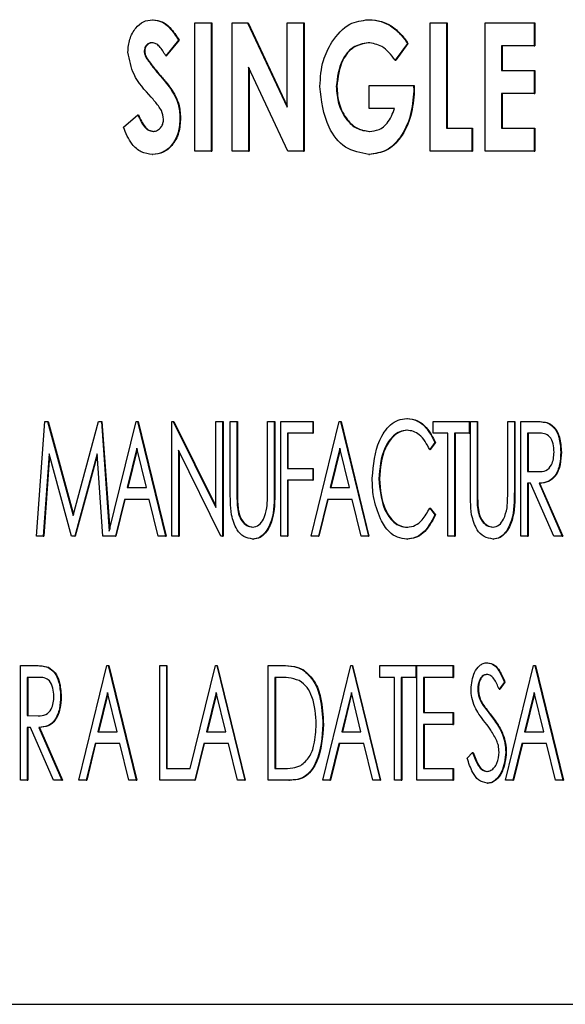
# Model space of a CAD drawing. Units: inches. Extents: x 0.3 to 17.1, y 0.3 to 10.7.
# Drawn here: x 5.9 to 5.9, y 4.6 to 4.6 of the extents above; entities that cross this region are included whole.
import ezdxf

# ---------------------------------------------------------------- set-up
doc = ezdxf.new("R2010")
doc.units = ezdxf.units.IN
doc.header["$MEASUREMENT"] = 0

msp = doc.modelspace()

# ---------------------------------------------------------------- linework, layer by layer
at = {"color": 7, "linetype": 'Continuous', "lineweight": 25}
for p, q in [((5.875255, 4.609689), (5.87527, 4.609689)), ((5.876376, 4.606209), (5.876376, 4.609602)), ((5.876376, 4.609602), (5.87681, 4.609602)), ((5.87681, 4.609602), (5.87681, 4.606209)), ((5.87681, 4.609602), (5.876825, 4.609602)), ((5.876825, 4.609602), (5.876825, 4.606209)), ((5.877362, 4.609602), (5.877771, 4.609602)), ((5.877362, 4.606209), (5.877362, 4.609602)), ((5.877771, 4.609602), (5.87882, 4.607369)), ((5.877771, 4.609602), (5.877786, 4.609602)), ((5.877786, 4.609602), (5.87882, 4.607401)), ((5.87882, 4.607369), (5.87882, 4.609602)), ((5.87882, 4.609602), (5.879254, 4.609602)), ((5.879254, 4.609602), (5.879254, 4.606209)), ((5.879254, 4.609602), (5.879269, 4.609602)), ((5.879269, 4.609602), (5.879269, 4.606209)), ((5.880971, 4.609689), (5.880986, 4.609689)), ((5.881555, 4.609528), (5.88157, 4.609528)), ((5.882605, 4.609602), (5.883039, 4.609602)), ((5.882605, 4.606209), (5.882605, 4.609602)), ((5.883039, 4.609602), (5.883039, 4.606818)), ((5.883039, 4.609602), (5.883054, 4.609602)), ((5.883054, 4.609602), (5.883054, 4.606818)), ((5.884064, 4.606209), (5.884064, 4.609602)), ((5.884064, 4.609602), (5.885364, 4.609602)), ((5.885364, 4.609602), (5.885364, 4.608993)), ((5.885364, 4.609602), (5.88538, 4.609602)), ((5.88538, 4.609602), (5.88538, 4.608993)), ((5.875942, 4.609148), (5.875604, 4.608732)), ((5.875958, 4.609148), (5.875619, 4.608732)), ((5.875942, 4.609148), (5.875958, 4.609148)), ((5.882004, 4.609062), (5.881679, 4.608621)), ((5.882019, 4.609062), (5.881694, 4.608621)), ((5.882004, 4.609062), (5.882019, 4.609062)), ((5.885364, 4.608993), (5.884497, 4.608993)), ((5.884497, 4.608993), (5.884497, 4.60834)), ((5.884512, 4.608993), (5.884512, 4.60834)), ((5.885364, 4.608993), (5.88538, 4.608993)), ((5.875036, 4.608858), (5.875051, 4.608858)), ((5.875604, 4.608732), (5.875619, 4.608732)), ((5.875076, 4.608695), (5.875091, 4.608695)), ((5.881679, 4.608621), (5.881694, 4.608621)), ((5.878842, 4.606209), (5.877795, 4.608435)), ((5.877795, 4.608435), (5.877795, 4.606209)), ((5.87781, 4.608403), (5.87781, 4.606209)), ((5.884497, 4.60834), (5.885364, 4.60834)), ((5.885364, 4.60834), (5.885364, 4.607731)), ((5.885364, 4.60834), (5.88538, 4.60834)), ((5.88538, 4.60834), (5.88538, 4.607731)), ((5.880989, 4.60734), (5.880989, 4.607949)), ((5.880989, 4.607949), (5.882168, 4.607949)), ((5.882168, 4.607949), (5.882171, 4.607804)), ((5.882168, 4.607949), (5.882183, 4.607949)), ((5.882183, 4.607949), (5.882186, 4.607804)), ((5.875727, 4.607866), (5.875743, 4.607866)), ((5.880121, 4.607923), (5.880136, 4.607923)), ((5.882171, 4.607804), (5.882186, 4.607804)), ((5.885364, 4.607731), (5.884497, 4.607731)), ((5.884497, 4.607731), (5.884497, 4.606818)), ((5.884512, 4.607731), (5.884512, 4.606818)), ((5.885364, 4.607731), (5.88538, 4.607731)), ((5.874484, 4.606844), (5.874869, 4.607166)), ((5.874869, 4.607166), (5.874885, 4.607166)), ((5.881667, 4.60734), (5.880989, 4.60734)), ((5.875982, 4.607088), (5.875997, 4.607088)), ((5.883039, 4.606818), (5.883709, 4.606818)), ((5.883709, 4.606818), (5.883709, 4.606209)), ((5.883709, 4.606818), (5.883724, 4.606818)), ((5.883724, 4.606818), (5.883724, 4.606209)), ((5.884497, 4.606818), (5.885364, 4.606818)), ((5.885364, 4.606818), (5.885364, 4.606209)), ((5.885364, 4.606818), (5.88538, 4.606818)), ((5.88538, 4.606818), (5.88538, 4.606209)), ((5.875251, 4.606122), (5.875266, 4.606122)), ((5.87681, 4.606209), (5.876376, 4.606209)), ((5.87681, 4.606209), (5.876825, 4.606209)), ((5.877795, 4.606209), (5.877362, 4.606209)), ((5.877795, 4.606209), (5.87781, 4.606209)), ((5.879254, 4.606209), (5.878842, 4.606209)), ((5.879254, 4.606209), (5.879269, 4.606209)), ((5.880982, 4.606122), (5.880997, 4.606122)), ((5.883709, 4.606209), (5.882605, 4.606209)), ((5.883709, 4.606209), (5.883724, 4.606209)), ((5.885364, 4.606209), (5.884064, 4.606209)), ((5.885364, 4.606209), (5.88538, 4.606209)), ((5.881988, 4.599129), (5.882003, 4.599129)), ((5.87218, 4.596015), (5.872399, 4.599051)), ((5.872399, 4.599051), (5.872472, 4.599051)), ((5.872472, 4.599051), (5.87315, 4.59656)), ((5.872472, 4.599051), (5.872487, 4.599051)), ((5.872487, 4.599051), (5.873158, 4.596588)), ((5.87315, 4.59656), (5.873826, 4.599051)), ((5.873826, 4.599051), (5.8739, 4.599051)), ((5.8739, 4.599051), (5.874111, 4.596143)), ((5.8739, 4.599051), (5.873915, 4.599051)), ((5.873915, 4.599051), (5.874123, 4.596191)), ((5.874111, 4.596143), (5.87482, 4.599051)), ((5.87482, 4.599051), (5.874856, 4.599051)), ((5.874856, 4.599051), (5.875596, 4.596015)), ((5.874856, 4.599051), (5.874871, 4.599051)), ((5.874871, 4.599051), (5.875612, 4.596015)), ((5.875767, 4.596015), (5.875767, 4.599051)), ((5.875767, 4.599051), (5.875804, 4.599051)), ((5.875804, 4.599051), (5.876932, 4.596773)), ((5.875804, 4.599051), (5.87582, 4.599051)), ((5.87582, 4.599051), (5.876932, 4.596804)), ((5.876932, 4.596773), (5.876932, 4.599051)), ((5.876932, 4.599051), (5.877108, 4.599051)), ((5.877108, 4.599051), (5.877108, 4.596015)), ((5.877108, 4.599051), (5.877123, 4.599051)), ((5.877123, 4.599051), (5.877123, 4.596015)), ((5.877314, 4.599051), (5.877491, 4.599051)), ((5.877314, 4.597217), (5.877314, 4.599051)), ((5.877491, 4.599051), (5.877491, 4.597232)), ((5.877491, 4.599051), (5.877506, 4.599051)), ((5.877506, 4.599051), (5.877506, 4.597232)), ((5.878302, 4.597232), (5.878302, 4.599051)), ((5.878302, 4.599051), (5.878478, 4.599051)), ((5.878478, 4.599051), (5.878478, 4.597217)), ((5.878478, 4.599051), (5.878493, 4.599051)), ((5.878493, 4.599051), (5.878493, 4.597217)), ((5.878649, 4.599051), (5.879496, 4.599051)), ((5.878649, 4.596015), (5.878649, 4.599051)), ((5.879455, 4.596015), (5.880196, 4.599051)), ((5.879496, 4.599051), (5.879496, 4.598739)), ((5.879496, 4.599051), (5.879511, 4.599051)), ((5.879511, 4.599051), (5.879511, 4.598739)), ((5.880196, 4.599051), (5.880231, 4.599051)), ((5.880231, 4.599051), (5.880972, 4.596015)), ((5.880231, 4.599051), (5.880246, 4.599051)), ((5.880246, 4.599051), (5.880987, 4.596015)), ((5.88269, 4.598739), (5.88269, 4.599051)), ((5.88269, 4.599051), (5.883642, 4.599051)), ((5.883642, 4.599051), (5.883642, 4.598739)), ((5.883642, 4.599051), (5.883657, 4.599051)), ((5.883657, 4.599051), (5.883657, 4.598739)), ((5.883672, 4.599051), (5.883849, 4.599051)), ((5.883672, 4.597217), (5.883672, 4.599051)), ((5.883849, 4.599051), (5.883849, 4.597232)), ((5.883849, 4.599051), (5.883864, 4.599051)), ((5.883864, 4.599051), (5.883864, 4.597232)), ((5.88466, 4.597232), (5.88466, 4.599051)), ((5.88466, 4.599051), (5.884836, 4.599051)), ((5.884836, 4.599051), (5.884836, 4.597217)), ((5.884836, 4.599051), (5.884851, 4.599051)), ((5.884851, 4.599051), (5.884851, 4.597217)), ((5.885007, 4.599051), (5.885344, 4.599051)), ((5.885007, 4.596015), (5.885007, 4.599051)), ((5.885344, 4.599051), (5.885359, 4.599051)), ((5.885726, 4.599009), (5.885741, 4.599009)), ((5.879496, 4.598739), (5.878826, 4.598739)), ((5.878826, 4.598739), (5.878826, 4.597805)), ((5.878841, 4.598739), (5.878841, 4.597805)), ((5.879496, 4.598739), (5.879511, 4.598739)), ((5.883078, 4.598739), (5.88269, 4.598739)), ((5.883078, 4.596015), (5.883078, 4.598739)), ((5.883642, 4.598739), (5.883254, 4.598739)), ((5.883254, 4.598739), (5.883254, 4.596015)), ((5.883269, 4.598739), (5.883269, 4.596015)), ((5.883642, 4.598739), (5.883657, 4.598739)), ((5.885478, 4.598739), (5.885184, 4.598739)), ((5.885184, 4.598739), (5.885184, 4.597727)), ((5.885199, 4.598739), (5.885199, 4.597727)), ((5.874838, 4.598339), (5.874585, 4.597299)), ((5.874846, 4.598308), (5.8746, 4.597299)), ((5.875092, 4.597299), (5.874838, 4.598339)), ((5.877068, 4.596015), (5.875944, 4.598286)), ((5.875944, 4.598286), (5.875944, 4.596015)), ((5.880214, 4.598339), (5.879961, 4.597299)), ((5.880221, 4.598308), (5.879976, 4.597299)), ((5.880467, 4.597299), (5.880214, 4.598339)), ((5.88273, 4.598494), (5.882594, 4.598311)), ((5.882594, 4.598311), (5.882609, 4.598311)), ((5.882745, 4.598494), (5.882609, 4.598311)), ((5.88273, 4.598494), (5.882745, 4.598494)), ((5.872515, 4.598194), (5.872358, 4.596015)), ((5.872527, 4.598151), (5.872373, 4.596015)), ((5.873109, 4.596015), (5.872515, 4.598194)), ((5.873785, 4.598194), (5.873194, 4.596015)), ((5.873788, 4.598151), (5.873209, 4.596015)), ((5.873943, 4.596015), (5.873785, 4.598194)), ((5.875959, 4.598255), (5.875959, 4.596015)), ((5.886065, 4.598239), (5.886081, 4.598239)), ((5.878826, 4.597805), (5.879496, 4.597805)), ((5.879496, 4.597805), (5.879496, 4.597494)), ((5.879496, 4.597805), (5.879511, 4.597805)), ((5.879511, 4.597805), (5.879511, 4.597494)), ((5.881249, 4.59753), (5.881264, 4.59753)), ((5.885184, 4.597727), (5.885471, 4.597723)), ((5.885184, 4.597727), (5.885199, 4.597727)), ((5.885199, 4.597727), (5.885486, 4.597723)), ((5.874585, 4.597299), (5.875092, 4.597299)), ((5.878826, 4.597494), (5.878826, 4.596015)), ((5.879496, 4.597494), (5.878826, 4.597494)), ((5.878841, 4.597494), (5.878841, 4.596015)), ((5.879496, 4.597494), (5.879511, 4.597494)), ((5.879961, 4.597299), (5.880467, 4.597299)), ((5.885268, 4.597416), (5.885184, 4.597416)), ((5.885184, 4.597416), (5.885184, 4.596015)), ((5.885199, 4.597416), (5.885199, 4.596015)), ((5.885879, 4.596015), (5.885268, 4.597416)), ((5.88549, 4.597416), (5.886101, 4.596015)), ((5.88549, 4.597416), (5.885505, 4.597416)), ((5.885505, 4.597416), (5.886116, 4.596015)), ((5.874509, 4.596988), (5.874271, 4.596015)), ((5.874524, 4.596988), (5.874287, 4.596015)), ((5.875168, 4.596988), (5.874509, 4.596988)), ((5.875405, 4.596015), (5.875168, 4.596988)), ((5.879885, 4.596988), (5.879647, 4.596015)), ((5.8799, 4.596988), (5.879662, 4.596015)), ((5.880543, 4.596988), (5.879885, 4.596988)), ((5.88078, 4.596015), (5.880543, 4.596988)), ((5.877498, 4.596828), (5.877513, 4.596828)), ((5.882594, 4.596754), (5.88273, 4.596574)), ((5.882594, 4.596754), (5.882609, 4.596754)), ((5.882609, 4.596754), (5.882745, 4.596574)), ((5.883856, 4.596828), (5.883871, 4.596828)), ((5.88273, 4.596574), (5.882745, 4.596574)), ((5.872358, 4.596015), (5.87218, 4.596015)), ((5.872358, 4.596015), (5.872373, 4.596015)), ((5.873194, 4.596015), (5.873109, 4.596015)), ((5.873194, 4.596015), (5.873209, 4.596015)), ((5.874271, 4.596015), (5.873943, 4.596015)), ((5.874271, 4.596015), (5.874287, 4.596015)), ((5.875596, 4.596015), (5.875405, 4.596015)), ((5.875596, 4.596015), (5.875612, 4.596015)), ((5.875944, 4.596015), (5.875767, 4.596015)), ((5.875944, 4.596015), (5.875959, 4.596015)), ((5.877108, 4.596015), (5.877068, 4.596015)), ((5.877108, 4.596015), (5.877123, 4.596015)), ((5.877914, 4.595937), (5.87793, 4.595937)), ((5.878826, 4.596015), (5.878649, 4.596015)), ((5.878826, 4.596015), (5.878841, 4.596015)), ((5.879647, 4.596015), (5.879455, 4.596015)), ((5.879647, 4.596015), (5.879662, 4.596015)), ((5.880972, 4.596015), (5.88078, 4.596015)), ((5.880972, 4.596015), (5.880987, 4.596015)), ((5.88199, 4.595937), (5.882005, 4.595937)), ((5.883254, 4.596015), (5.883078, 4.596015)), ((5.883254, 4.596015), (5.883269, 4.596015)), ((5.884272, 4.595937), (5.884287, 4.595937)), ((5.885184, 4.596015), (5.885007, 4.596015)), ((5.885184, 4.596015), (5.885199, 4.596015)), ((5.886101, 4.596015), (5.885879, 4.596015)), ((5.886101, 4.596015), (5.886116, 4.596015)), ((5.871762, 4.592585), (5.872099, 4.592585)), ((5.871762, 4.589549), (5.871762, 4.592585)), ((5.872099, 4.592585), (5.872114, 4.592585)), ((5.872481, 4.592544), (5.872496, 4.592544)), ((5.873304, 4.589549), (5.874044, 4.592585)), ((5.874044, 4.592585), (5.87408, 4.592585)), ((5.87408, 4.592585), (5.87482, 4.589549)), ((5.87408, 4.592585), (5.874095, 4.592585)), ((5.874095, 4.592585), (5.874836, 4.589549)), ((5.875445, 4.592585), (5.875621, 4.592585)), ((5.875445, 4.589549), (5.875445, 4.592585)), ((5.875621, 4.592585), (5.875621, 4.589861)), ((5.875621, 4.592585), (5.875636, 4.592585)), ((5.875636, 4.592585), (5.875636, 4.589861)), ((5.876256, 4.58986), (5.876921, 4.592585)), ((5.876921, 4.592585), (5.876956, 4.592585)), ((5.876956, 4.592585), (5.877697, 4.589549)), ((5.876956, 4.592585), (5.876971, 4.592585)), ((5.876971, 4.592585), (5.877712, 4.589549)), ((5.878321, 4.589549), (5.878321, 4.592585)), ((5.878321, 4.592585), (5.878677, 4.592585)), ((5.878677, 4.592585), (5.878692, 4.592585)), ((5.879762, 4.589549), (5.880503, 4.592585)), ((5.880503, 4.592585), (5.880538, 4.592585)), ((5.880538, 4.592585), (5.881279, 4.589549)), ((5.880538, 4.592585), (5.880553, 4.592585)), ((5.880553, 4.592585), (5.881294, 4.589549)), ((5.881274, 4.592274), (5.881274, 4.592585)), ((5.881274, 4.592585), (5.882226, 4.592585)), ((5.882226, 4.592585), (5.882226, 4.592274)), ((5.882226, 4.592585), (5.882241, 4.592585)), ((5.882241, 4.592585), (5.882241, 4.592274)), ((5.882256, 4.589549), (5.882256, 4.592585)), ((5.882256, 4.592585), (5.883208, 4.592585)), ((5.883208, 4.592585), (5.883208, 4.592274)), ((5.883208, 4.592585), (5.883223, 4.592585)), ((5.883223, 4.592585), (5.883223, 4.592274)), ((5.884115, 4.592663), (5.88413, 4.592663)), ((5.884603, 4.589549), (5.885344, 4.592585)), ((5.885344, 4.592585), (5.885379, 4.592585)), ((5.885379, 4.592585), (5.88612, 4.589549)), ((5.885379, 4.592585), (5.885394, 4.592585)), ((5.885394, 4.592585), (5.886135, 4.589549)), ((5.879236, 4.592476), (5.879251, 4.592476)), ((5.872233, 4.592274), (5.871939, 4.592274)), ((5.871939, 4.592274), (5.871939, 4.591262)), ((5.871954, 4.592274), (5.871954, 4.591262)), ((5.878617, 4.592274), (5.878498, 4.592274)), ((5.878498, 4.592274), (5.878498, 4.589861)), ((5.878513, 4.592274), (5.878513, 4.589861)), ((5.881662, 4.592274), (5.881274, 4.592274)), ((5.881662, 4.589549), (5.881662, 4.592274)), ((5.881838, 4.592274), (5.881838, 4.589549)), ((5.882226, 4.592274), (5.881838, 4.592274)), ((5.881853, 4.592274), (5.881853, 4.589549)), ((5.882226, 4.592274), (5.882241, 4.592274)), ((5.882432, 4.592274), (5.882432, 4.59134)), ((5.883208, 4.592274), (5.882432, 4.592274)), ((5.882447, 4.592274), (5.882447, 4.59134)), ((5.883208, 4.592274), (5.883223, 4.592274)), ((5.884573, 4.592149), (5.884433, 4.591962)), ((5.884588, 4.592149), (5.884448, 4.591962)), ((5.884573, 4.592149), (5.884588, 4.592149)), ((5.87282, 4.591773), (5.872836, 4.591773)), ((5.874062, 4.591873), (5.873809, 4.590834)), ((5.87407, 4.591842), (5.873824, 4.590834)), ((5.874316, 4.590834), (5.874062, 4.591873)), ((5.876939, 4.591873), (5.876686, 4.590834)), ((5.876946, 4.591842), (5.876701, 4.590834)), ((5.877192, 4.590834), (5.876939, 4.591873)), ((5.880521, 4.591873), (5.880268, 4.590834)), ((5.880528, 4.591842), (5.880283, 4.590834)), ((5.880774, 4.590834), (5.880521, 4.591873)), ((5.883868, 4.591967), (5.883883, 4.591967)), ((5.884433, 4.591962), (5.884448, 4.591962)), ((5.885362, 4.591873), (5.885109, 4.590834)), ((5.885369, 4.591842), (5.885124, 4.590834)), ((5.885615, 4.590834), (5.885362, 4.591873)), ((5.88398, 4.591575), (5.883995, 4.591575)), ((5.871939, 4.591262), (5.872226, 4.591258)), ((5.871939, 4.591262), (5.871954, 4.591262)), ((5.871954, 4.591262), (5.872241, 4.591258)), ((5.882432, 4.59134), (5.883208, 4.59134)), ((5.883208, 4.59134), (5.883208, 4.591028)), ((5.883208, 4.59134), (5.883223, 4.59134)), ((5.883223, 4.59134), (5.883223, 4.591028)), ((5.879767, 4.591029), (5.879783, 4.591029)), ((5.883208, 4.591028), (5.882432, 4.591028)), ((5.882432, 4.591028), (5.882432, 4.589861)), ((5.882447, 4.591028), (5.882447, 4.589861)), ((5.883208, 4.591028), (5.883223, 4.591028)), ((5.872023, 4.59095), (5.871939, 4.59095)), ((5.871939, 4.59095), (5.871939, 4.589549)), ((5.871954, 4.59095), (5.871954, 4.589549)), ((5.872634, 4.589549), (5.872023, 4.59095)), ((5.872245, 4.59095), (5.872856, 4.589549)), ((5.872245, 4.59095), (5.87226, 4.59095)), ((5.87226, 4.59095), (5.872871, 4.589549)), ((5.873809, 4.590834), (5.874316, 4.590834)), ((5.876686, 4.590834), (5.877192, 4.590834)), ((5.880268, 4.590834), (5.880774, 4.590834)), ((5.885109, 4.590834), (5.885615, 4.590834)), ((5.873733, 4.590522), (5.873495, 4.589549)), ((5.873748, 4.590522), (5.873511, 4.589549)), ((5.874392, 4.590522), (5.873733, 4.590522)), ((5.874629, 4.589549), (5.874392, 4.590522)), ((5.87661, 4.590522), (5.876372, 4.589549)), ((5.876625, 4.590522), (5.876387, 4.589549)), ((5.877268, 4.590522), (5.87661, 4.590522)), ((5.877505, 4.589549), (5.877268, 4.590522)), ((5.880192, 4.590522), (5.879954, 4.589549)), ((5.880207, 4.590522), (5.879969, 4.589549)), ((5.88085, 4.590522), (5.880192, 4.590522)), ((5.881087, 4.589549), (5.88085, 4.590522)), ((5.885033, 4.590522), (5.884795, 4.589549)), ((5.885048, 4.590522), (5.88481, 4.589549)), ((5.885691, 4.590522), (5.885033, 4.590522)), ((5.885928, 4.589549), (5.885691, 4.590522)), ((5.883586, 4.590135), (5.883732, 4.590289)), ((5.883732, 4.590289), (5.883747, 4.590289)), ((5.884609, 4.590293), (5.884624, 4.590293)), ((5.875621, 4.589861), (5.876256, 4.589861)), ((5.876256, 4.589861), (5.876256, 4.58986)), ((5.876256, 4.589861), (5.876256, 4.589861)), ((5.878498, 4.589861), (5.878693, 4.589861)), ((5.882432, 4.589861), (5.883208, 4.589861)), ((5.883208, 4.589861), (5.883208, 4.589549)), ((5.883208, 4.589861), (5.883223, 4.589861)), ((5.883223, 4.589861), (5.883223, 4.589549)), ((5.871939, 4.589549), (5.871762, 4.589549)), ((5.871939, 4.589549), (5.871954, 4.589549)), ((5.872856, 4.589549), (5.872634, 4.589549)), ((5.872856, 4.589549), (5.872871, 4.589549)), ((5.873495, 4.589549), (5.873304, 4.589549)), ((5.873495, 4.589549), (5.873511, 4.589549)), ((5.87482, 4.589549), (5.874629, 4.589549)), ((5.87482, 4.589549), (5.874836, 4.589549)), ((5.876372, 4.589549), (5.875445, 4.589549)), ((5.876372, 4.589549), (5.876387, 4.589549)), ((5.877697, 4.589549), (5.877505, 4.589549)), ((5.877697, 4.589549), (5.877712, 4.589549)), ((5.878867, 4.589549), (5.878321, 4.589549)), ((5.878867, 4.589549), (5.878883, 4.589549)), ((5.879954, 4.589549), (5.879762, 4.589549)), ((5.879954, 4.589549), (5.879969, 4.589549)), ((5.881279, 4.589549), (5.881087, 4.589549)), ((5.881279, 4.589549), (5.881294, 4.589549)), ((5.881838, 4.589549), (5.881662, 4.589549)), ((5.881838, 4.589549), (5.881853, 4.589549)), ((5.883208, 4.589549), (5.882256, 4.589549)), ((5.883208, 4.589549), (5.883223, 4.589549)), ((5.884113, 4.589472), (5.884128, 4.589472)), ((5.884795, 4.589549), (5.884603, 4.589549)), ((5.884795, 4.589549), (5.88481, 4.589549)), ((5.88612, 4.589549), (5.885928, 4.589549)), ((5.88612, 4.589549), (5.886135, 4.589549)), ((5.721644, 4.583617), (5.907761, 4.583617))]:
    msp.add_line(p, q, dxfattribs=at)
for points, knots in [([(5.874602, 4.608828), (5.874611, 4.608945), (5.87463, 4.609179), (5.874789, 4.60946), (5.875005, 4.609657), (5.875172, 4.609678), (5.875255, 4.609689)], [0, 0, 0, 0, 0.280361, 0.56032, 0.780306, 1, 1, 1, 1]), ([(5.875255, 4.609689), (5.875337, 4.609677), (5.875502, 4.609654), (5.875745, 4.609455), (5.875868, 4.609265), (5.875942, 4.609148)], [0, 0, 0, 0, 0.279375, 0.55915, 1, 1, 1, 1]), ([(5.87527, 4.609689), (5.875353, 4.609677), (5.875517, 4.609654), (5.87576, 4.609455), (5.875883, 4.609265), (5.875958, 4.609148)], [0, 0, 0, 0, 0.279375, 0.55915, 1, 1, 1, 1]), ([(5.880002, 4.609095), (5.880147, 4.609283), (5.880406, 4.609618), (5.880798, 4.609667), (5.880971, 4.609689)], [0, 0, 0, 0, 0.559415, 1, 1, 1, 1]), ([(5.880971, 4.609689), (5.881085, 4.609681), (5.881289, 4.609666), (5.881473, 4.60957), (5.881555, 4.609528)], [0, 0, 0, 0, 0.559718, 1, 1, 1, 1]), ([(5.880986, 4.609689), (5.8811, 4.609681), (5.881304, 4.609666), (5.881488, 4.60957), (5.88157, 4.609528)], [0, 0, 0, 0, 0.559718, 1, 1, 1, 1]), ([(5.881555, 4.609528), (5.881651, 4.609455), (5.881822, 4.609325), (5.881948, 4.609143), (5.882004, 4.609062)], [0, 0, 0, 0, 0.559251, 1, 1, 1, 1]), ([(5.88157, 4.609528), (5.881666, 4.609455), (5.881837, 4.609325), (5.881963, 4.609143), (5.882019, 4.609062)], [0, 0, 0, 0, 0.559251, 1, 1, 1, 1]), ([(5.87524, 4.60908), (5.87521, 4.609076), (5.87515, 4.60907), (5.875085, 4.609008), (5.875043, 4.608935), (5.875038, 4.608883), (5.875036, 4.608858)], [0, 0, 0, 0, 0.279556, 0.559187, 0.779608, 1, 1, 1, 1]), ([(5.875255, 4.60908), (5.875225, 4.609076), (5.875165, 4.60907), (5.8751, 4.609008), (5.875058, 4.608935), (5.875053, 4.608883), (5.875051, 4.608858)], [0, 0, 0, 0, 0.279556, 0.559187, 0.779608, 1, 1, 1, 1]), ([(5.875604, 4.608732), (5.875554, 4.60882), (5.875485, 4.608943), (5.87535, 4.60906), (5.875277, 4.609073), (5.87524, 4.60908)], [0, 0, 0, 0, 0.560459, 0.780713, 1, 1, 1, 1]), ([(5.879688, 4.607922), (5.879702, 4.608157), (5.879727, 4.608576), (5.879918, 4.608937), (5.880002, 4.609095)], [0, 0, 0, 0, 0.559845, 1, 1, 1, 1]), ([(5.880961, 4.60908), (5.880822, 4.609053), (5.880544, 4.609), (5.880197, 4.608558), (5.88015, 4.608164), (5.880121, 4.607923)], [0, 0, 0, 0, 0.279269, 0.560291, 1, 1, 1, 1]), ([(5.880977, 4.60908), (5.880838, 4.609053), (5.880559, 4.609), (5.880212, 4.608558), (5.880165, 4.608164), (5.880136, 4.607923)], [0, 0, 0, 0, 0.279269, 0.560291, 1, 1, 1, 1]), ([(5.881679, 4.608621), (5.881572, 4.608761), (5.88138, 4.609011), (5.881089, 4.609059), (5.880961, 4.60908)], [0, 0, 0, 0, 0.560594, 1, 1, 1, 1]), ([(5.875222, 4.607638), (5.875047, 4.607826), (5.874735, 4.60816), (5.874643, 4.608625), (5.874602, 4.608828)], [0, 0, 0, 0, 0.562838, 1, 1, 1, 1]), ([(5.875036, 4.608858), (5.875038, 4.608826), (5.875042, 4.608768), (5.875066, 4.608717), (5.875076, 4.608695)], [0, 0, 0, 0, 0.559778, 1, 1, 1, 1]), ([(5.875051, 4.608858), (5.875053, 4.608826), (5.875057, 4.608768), (5.875081, 4.608717), (5.875091, 4.608695)], [0, 0, 0, 0, 0.559778, 1, 1, 1, 1]), ([(5.875076, 4.608695), (5.875136, 4.608611), (5.875242, 4.608459), (5.875359, 4.608319), (5.875411, 4.608257)], [0, 0, 0, 0, 0.559793, 1, 1, 1, 1]), ([(5.875091, 4.608695), (5.875151, 4.608611), (5.875257, 4.608459), (5.875374, 4.608319), (5.875426, 4.608257)], [0, 0, 0, 0, 0.559793, 1, 1, 1, 1]), ([(5.875411, 4.608257), (5.875472, 4.608186), (5.87558, 4.608058), (5.875682, 4.607925), (5.875727, 4.607866)], [0, 0, 0, 0, 0.560051, 1, 1, 1, 1]), ([(5.875426, 4.608257), (5.875487, 4.608186), (5.875595, 4.608058), (5.875697, 4.607925), (5.875743, 4.607866)], [0, 0, 0, 0, 0.560051, 1, 1, 1, 1]), ([(5.875727, 4.607866), (5.875809, 4.607734), (5.875956, 4.607497), (5.875974, 4.607213), (5.875982, 4.607088)], [0, 0, 0, 0, 0.559734, 1, 1, 1, 1]), ([(5.875743, 4.607866), (5.875825, 4.607734), (5.875971, 4.607497), (5.875989, 4.607213), (5.875997, 4.607088)], [0, 0, 0, 0, 0.559734, 1, 1, 1, 1]), ([(5.880982, 4.606122), (5.880766, 4.606161), (5.880331, 4.606239), (5.879799, 4.606934), (5.87973, 4.607548), (5.879688, 4.607922)], [0, 0, 0, 0, 0.2793012, 0.5596816, 1, 1, 1, 1]), ([(5.880121, 4.607923), (5.880133, 4.607763), (5.880155, 4.607444), (5.880363, 4.607053), (5.880654, 4.606778), (5.880882, 4.606747), (5.880995, 4.606731)], [0, 0, 0, 0, 0.280553, 0.560603, 0.780476, 1, 1, 1, 1]), ([(5.880136, 4.607923), (5.880148, 4.607763), (5.88017, 4.607444), (5.880378, 4.607053), (5.880669, 4.606778), (5.880897, 4.606747), (5.88101, 4.606731)], [0, 0, 0, 0, 0.280553, 0.560603, 0.780476, 1, 1, 1, 1]), ([(5.882171, 4.607804), (5.882153, 4.607583), (5.882116, 4.60714), (5.881856, 4.606583), (5.881459, 4.606184), (5.881141, 4.606143), (5.880982, 4.606122)], [0, 0, 0, 0, 0.28059, 0.56097, 0.78058, 1, 1, 1, 1]), ([(5.882186, 4.607804), (5.882168, 4.607583), (5.882131, 4.60714), (5.881871, 4.606583), (5.881474, 4.606184), (5.881156, 4.606143), (5.880997, 4.606122)], [0, 0, 0, 0, 0.28059, 0.56097, 0.78058, 1, 1, 1, 1]), ([(5.875548, 4.607052), (5.875535, 4.607132), (5.875514, 4.607263), (5.875409, 4.607407), (5.875318, 4.607525), (5.875254, 4.6076), (5.875222, 4.607638)], [0, 0, 0, 0, 0.337627, 0.558297, 0.779145, 1, 1, 1, 1]), ([(5.874869, 4.607166), (5.874918, 4.607056), (5.874986, 4.606903), (5.875139, 4.606754), (5.875226, 4.606739), (5.875269, 4.606731)], [0, 0, 0, 0, 0.560388, 0.78074, 1, 1, 1, 1]), ([(5.874885, 4.607166), (5.874933, 4.607056), (5.875001, 4.606903), (5.875154, 4.606754), (5.875241, 4.606739), (5.875284, 4.606731)], [0, 0, 0, 0, 0.560388, 0.78074, 1, 1, 1, 1]), ([(5.880995, 4.606731), (5.881083, 4.606739), (5.881259, 4.606756), (5.881524, 4.606968), (5.881613, 4.607199), (5.881667, 4.60734)], [0, 0, 0, 0, 0.280265, 0.559925, 1, 1, 1, 1]), ([(5.875982, 4.607088), (5.875973, 4.606956), (5.875956, 4.606692), (5.875785, 4.606366), (5.875533, 4.606153), (5.875345, 4.606132), (5.875251, 4.606122)], [0, 0, 0, 0, 0.280598, 0.560371, 0.780087, 1, 1, 1, 1]), ([(5.875997, 4.607088), (5.875988, 4.606956), (5.875971, 4.606692), (5.8758, 4.606366), (5.875549, 4.606153), (5.87536, 4.606132), (5.875266, 4.606122)], [0, 0, 0, 0, 0.280598, 0.560371, 0.780087, 1, 1, 1, 1]), ([(5.875269, 4.606731), (5.875311, 4.606737), (5.875396, 4.606748), (5.875484, 4.60684), (5.875539, 4.606943), (5.875545, 4.607016), (5.875548, 4.607052)], [0, 0, 0, 0, 0.2794224, 0.5591037, 0.779636, 1, 1, 1, 1]), ([(5.875251, 4.606122), (5.87515, 4.606135), (5.874947, 4.60616), (5.874657, 4.606424), (5.87455, 4.606685), (5.874484, 4.606844)], [0, 0, 0, 0, 0.279593, 0.559303, 1, 1, 1, 1]), ([(5.881073, 4.59755), (5.881103, 4.597898), (5.88115, 4.598419), (5.881481, 4.59892), (5.881753, 4.599104), (5.88191, 4.59912), (5.881988, 4.599129)], [0, 0, 0, 0, 0.498975, 0.749177, 0.874586, 1, 1, 1, 1]), ([(5.881988, 4.599129), (5.882081, 4.599117), (5.882267, 4.599093), (5.882544, 4.598867), (5.88266, 4.598635), (5.88273, 4.598494)], [0, 0, 0, 0, 0.279731, 0.559971, 1, 1, 1, 1]), ([(5.882003, 4.599129), (5.882096, 4.599117), (5.882282, 4.599093), (5.88256, 4.598867), (5.882675, 4.598635), (5.882745, 4.598494)], [0, 0, 0, 0, 0.279731, 0.559971, 1, 1, 1, 1]), ([(5.881988, 4.598817), (5.881925, 4.598809), (5.881798, 4.598794), (5.881581, 4.598639), (5.881306, 4.598238), (5.881272, 4.597813), (5.881249, 4.59753)], [0, 0, 0, 0, 0.125214, 0.250649, 0.500772, 1, 1, 1, 1]), ([(5.882003, 4.598817), (5.88194, 4.598809), (5.881813, 4.598794), (5.881596, 4.598639), (5.881321, 4.598238), (5.881287, 4.597813), (5.881264, 4.59753)], [0, 0, 0, 0, 0.125214, 0.250649, 0.500772, 1, 1, 1, 1]), ([(5.882594, 4.598311), (5.882516, 4.598455), (5.882406, 4.598655), (5.882165, 4.598799), (5.882047, 4.598811), (5.881988, 4.598817)], [0, 0, 0, 0, 0.558433, 0.779266, 1, 1, 1, 1]), ([(5.885344, 4.599051), (5.885416, 4.599051), (5.885545, 4.599052), (5.885671, 4.599022), (5.885726, 4.599009)], [0, 0, 0, 0, 0.560614, 1, 1, 1, 1]), ([(5.885359, 4.599051), (5.885431, 4.599051), (5.88556, 4.599052), (5.885686, 4.599022), (5.885741, 4.599009)], [0, 0, 0, 0, 0.560614, 1, 1, 1, 1]), ([(5.885726, 4.599009), (5.885791, 4.598964), (5.885923, 4.598873), (5.886043, 4.598589), (5.886057, 4.598372), (5.886065, 4.598239)], [0, 0, 0, 0, 0.278162, 0.558854, 1, 1, 1, 1]), ([(5.885741, 4.599009), (5.885806, 4.598964), (5.885938, 4.598873), (5.886058, 4.598589), (5.886072, 4.598372), (5.886081, 4.598239)], [0, 0, 0, 0, 0.278162, 0.558854, 1, 1, 1, 1]), ([(5.885889, 4.598239), (5.885884, 4.598312), (5.885873, 4.598455), (5.885794, 4.598651), (5.885634, 4.598737), (5.88553, 4.598739), (5.885478, 4.598739)], [0, 0, 0, 0, 0.281024, 0.56067, 0.778787, 1, 1, 1, 1]), ([(5.885471, 4.597723), (5.885541, 4.597724), (5.885678, 4.597726), (5.885867, 4.597926), (5.885881, 4.59812), (5.885889, 4.598239)], [0, 0, 0, 0, 0.282065, 0.55943, 1, 1, 1, 1]), ([(5.886065, 4.598239), (5.88606, 4.598129), (5.886049, 4.597909), (5.885942, 4.597615), (5.885728, 4.597432), (5.885569, 4.597421), (5.88549, 4.597416)], [0, 0, 0, 0, 0.281089, 0.560899, 0.779585, 1, 1, 1, 1]), ([(5.886081, 4.598239), (5.886075, 4.598129), (5.886064, 4.597909), (5.885957, 4.597615), (5.885743, 4.597432), (5.885584, 4.597421), (5.885505, 4.597416)], [0, 0, 0, 0, 0.281089, 0.560899, 0.779585, 1, 1, 1, 1]), ([(5.881288, 4.596468), (5.881216, 4.596663), (5.881087, 4.597011), (5.881077, 4.597385), (5.881073, 4.59755)], [0, 0, 0, 0, 0.5593199, 1, 1, 1, 1]), ([(5.881249, 4.59753), (5.881273, 4.597246), (5.88131, 4.596821), (5.881584, 4.596414), (5.881807, 4.596268), (5.881935, 4.596255), (5.881998, 4.596248)], [0, 0, 0, 0, 0.498967, 0.749144, 0.874569, 1, 1, 1, 1]), ([(5.881264, 4.59753), (5.881288, 4.597246), (5.881325, 4.596821), (5.881599, 4.596414), (5.881822, 4.596268), (5.88195, 4.596255), (5.882014, 4.596248)], [0, 0, 0, 0, 0.498967, 0.749144, 0.874569, 1, 1, 1, 1]), ([(5.877347, 4.596577), (5.877335, 4.596697), (5.877314, 4.596909), (5.877314, 4.597123), (5.877314, 4.597217)], [0, 0, 0, 0, 0.559773, 1, 1, 1, 1]), ([(5.877491, 4.597232), (5.87749, 4.597156), (5.87749, 4.597022), (5.877495, 4.596887), (5.877498, 4.596828)], [0, 0, 0, 0, 0.560054, 1, 1, 1, 1]), ([(5.877506, 4.597232), (5.877505, 4.597156), (5.877505, 4.597022), (5.87751, 4.596887), (5.877513, 4.596828)], [0, 0, 0, 0, 0.560054, 1, 1, 1, 1]), ([(5.878478, 4.597217), (5.878478, 4.596951), (5.878478, 4.596552), (5.878281, 4.596136), (5.878094, 4.595961), (5.877974, 4.595945), (5.877914, 4.595937)], [0, 0, 0, 0, 0.500787, 0.750419, 0.875313, 1, 1, 1, 1]), ([(5.878493, 4.597217), (5.878493, 4.596951), (5.878493, 4.596552), (5.878296, 4.596136), (5.878109, 4.595961), (5.877989, 4.595945), (5.87793, 4.595937)], [0, 0, 0, 0, 0.500787, 0.750419, 0.875313, 1, 1, 1, 1]), ([(5.878284, 4.596761), (5.878291, 4.596848), (5.878303, 4.597005), (5.878302, 4.597163), (5.878302, 4.597232)], [0, 0, 0, 0, 0.559826, 1, 1, 1, 1]), ([(5.883705, 4.596577), (5.883693, 4.596697), (5.883672, 4.596909), (5.883672, 4.597123), (5.883672, 4.597217)], [0, 0, 0, 0, 0.559773, 1, 1, 1, 1]), ([(5.883849, 4.597232), (5.883848, 4.597156), (5.883848, 4.597022), (5.883853, 4.596887), (5.883856, 4.596828)], [0, 0, 0, 0, 0.560054, 1, 1, 1, 1]), ([(5.883864, 4.597232), (5.883863, 4.597156), (5.883863, 4.597022), (5.883868, 4.596887), (5.883871, 4.596828)], [0, 0, 0, 0, 0.560054, 1, 1, 1, 1]), ([(5.884836, 4.597217), (5.884836, 4.596951), (5.884836, 4.596552), (5.884639, 4.596136), (5.884452, 4.595961), (5.884332, 4.595945), (5.884272, 4.595937)], [0, 0, 0, 0, 0.500787, 0.750419, 0.875313, 1, 1, 1, 1]), ([(5.884851, 4.597217), (5.884851, 4.596951), (5.884851, 4.596552), (5.884654, 4.596136), (5.884467, 4.595961), (5.884347, 4.595945), (5.884287, 4.595937)], [0, 0, 0, 0, 0.500787, 0.750419, 0.875313, 1, 1, 1, 1]), ([(5.884642, 4.596761), (5.884649, 4.596848), (5.884661, 4.597005), (5.88466, 4.597163), (5.88466, 4.597232)], [0, 0, 0, 0, 0.559826, 1, 1, 1, 1]), ([(5.877498, 4.596828), (5.877506, 4.596753), (5.877522, 4.596604), (5.877609, 4.596413), (5.877745, 4.596282), (5.877852, 4.59626), (5.877904, 4.596248)], [0, 0, 0, 0, 0.281159, 0.560692, 0.781035, 1, 1, 1, 1]), ([(5.877513, 4.596828), (5.877521, 4.596753), (5.877537, 4.596604), (5.877624, 4.596413), (5.877761, 4.596282), (5.877867, 4.59626), (5.87792, 4.596248)], [0, 0, 0, 0, 0.281159, 0.560692, 0.781035, 1, 1, 1, 1]), ([(5.877904, 4.596248), (5.877964, 4.596263), (5.878084, 4.596294), (5.878225, 4.596492), (5.878262, 4.596659), (5.878284, 4.596761)], [0, 0, 0, 0, 0.277961, 0.558488, 1, 1, 1, 1]), ([(5.881998, 4.596248), (5.882073, 4.596259), (5.882221, 4.596279), (5.882437, 4.596464), (5.882535, 4.596644), (5.882594, 4.596754)], [0, 0, 0, 0, 0.279434, 0.559488, 1, 1, 1, 1]), ([(5.883856, 4.596828), (5.883864, 4.596753), (5.88388, 4.596604), (5.883967, 4.596413), (5.884103, 4.596282), (5.88421, 4.59626), (5.884262, 4.596248)], [0, 0, 0, 0, 0.281159, 0.560692, 0.781035, 1, 1, 1, 1]), ([(5.883871, 4.596828), (5.883879, 4.596753), (5.883895, 4.596604), (5.883982, 4.596413), (5.884119, 4.596282), (5.884225, 4.59626), (5.884278, 4.596248)], [0, 0, 0, 0, 0.281159, 0.560692, 0.781035, 1, 1, 1, 1]), ([(5.884262, 4.596248), (5.884322, 4.596263), (5.884442, 4.596294), (5.884583, 4.596492), (5.88462, 4.596659), (5.884642, 4.596761)], [0, 0, 0, 0, 0.277961, 0.558488, 1, 1, 1, 1]), ([(5.877914, 4.595937), (5.877832, 4.59595), (5.877666, 4.595976), (5.877444, 4.596215), (5.877384, 4.59644), (5.877347, 4.596577)], [0, 0, 0, 0, 0.2794912, 0.5598047, 1, 1, 1, 1]), ([(5.88199, 4.595937), (5.881906, 4.595946), (5.881738, 4.595963), (5.881475, 4.596142), (5.881359, 4.596344), (5.881288, 4.596468)], [0, 0, 0, 0, 0.2801252, 0.5601521, 1, 1, 1, 1]), ([(5.88273, 4.596574), (5.882637, 4.596394), (5.882506, 4.596142), (5.882209, 4.595959), (5.882063, 4.595944), (5.88199, 4.595937)], [0, 0, 0, 0, 0.558512, 0.779313, 1, 1, 1, 1]), ([(5.882745, 4.596574), (5.882652, 4.596394), (5.882521, 4.596142), (5.882224, 4.595959), (5.882078, 4.595944), (5.882005, 4.595937)], [0, 0, 0, 0, 0.5585125, 0.7793133, 1, 1, 1, 1]), ([(5.884272, 4.595937), (5.88419, 4.59595), (5.884024, 4.595976), (5.883802, 4.596215), (5.883742, 4.59644), (5.883705, 4.596577)], [0, 0, 0, 0, 0.279491, 0.559805, 1, 1, 1, 1]), ([(5.872099, 4.592585), (5.872171, 4.592585), (5.8723, 4.592586), (5.872426, 4.592557), (5.872481, 4.592544)], [0, 0, 0, 0, 0.560614, 1, 1, 1, 1]), ([(5.872114, 4.592585), (5.872186, 4.592585), (5.872315, 4.592586), (5.872441, 4.592557), (5.872496, 4.592544)], [0, 0, 0, 0, 0.560614, 1, 1, 1, 1]), ([(5.872481, 4.592544), (5.872546, 4.592498), (5.872678, 4.592407), (5.872798, 4.592123), (5.872812, 4.591906), (5.87282, 4.591773)], [0, 0, 0, 0, 0.278162, 0.558854, 1, 1, 1, 1]), ([(5.872496, 4.592544), (5.872561, 4.592498), (5.872693, 4.592407), (5.872813, 4.592123), (5.872827, 4.591906), (5.872836, 4.591773)], [0, 0, 0, 0, 0.278162, 0.558854, 1, 1, 1, 1]), ([(5.878677, 4.592585), (5.878785, 4.592585), (5.878978, 4.592583), (5.879157, 4.592509), (5.879236, 4.592476)], [0, 0, 0, 0, 0.560923, 1, 1, 1, 1]), ([(5.878692, 4.592585), (5.8788, 4.592585), (5.878993, 4.592583), (5.879172, 4.592509), (5.879251, 4.592476)], [0, 0, 0, 0, 0.560923, 1, 1, 1, 1]), ([(5.883692, 4.591954), (5.883705, 4.592113), (5.883726, 4.59235), (5.883885, 4.592569), (5.884009, 4.592651), (5.88408, 4.592659), (5.884115, 4.592663)], [0, 0, 0, 0, 0.4989005, 0.7488608, 0.8744893, 1, 1, 1, 1]), ([(5.884115, 4.592663), (5.884179, 4.592648), (5.884308, 4.592618), (5.884459, 4.592413), (5.88453, 4.592249), (5.884573, 4.592149)], [0, 0, 0, 0, 0.2776509, 0.5578746, 1, 1, 1, 1]), ([(5.88413, 4.592663), (5.884194, 4.592648), (5.884323, 4.592618), (5.884474, 4.592413), (5.884545, 4.592249), (5.884588, 4.592149)], [0, 0, 0, 0, 0.277651, 0.557875, 1, 1, 1, 1]), ([(5.879236, 4.592476), (5.879343, 4.592378), (5.879557, 4.592181), (5.879733, 4.591657), (5.879754, 4.591267), (5.879767, 4.591029)], [0, 0, 0, 0, 0.278477, 0.55903, 1, 1, 1, 1]), ([(5.879251, 4.592476), (5.879358, 4.592378), (5.879572, 4.592181), (5.879748, 4.591657), (5.879769, 4.591267), (5.879783, 4.591029)], [0, 0, 0, 0, 0.278477, 0.55903, 1, 1, 1, 1]), ([(5.88411, 4.592352), (5.884081, 4.592348), (5.884022, 4.59234), (5.883953, 4.592273), (5.883884, 4.592154), (5.883874, 4.592044), (5.883868, 4.591967)], [0, 0, 0, 0, 0.186339, 0.373266, 0.560808, 1, 1, 1, 1]), ([(5.884126, 4.592352), (5.884096, 4.592348), (5.884037, 4.59234), (5.883968, 4.592273), (5.883899, 4.592154), (5.88389, 4.592044), (5.883883, 4.591967)], [0, 0, 0, 0, 0.186339, 0.373266, 0.560808, 1, 1, 1, 1]), ([(5.884433, 4.591962), (5.884394, 4.592056), (5.884339, 4.592187), (5.884221, 4.592329), (5.884147, 4.592344), (5.88411, 4.592352)], [0, 0, 0, 0, 0.561606, 0.781471, 1, 1, 1, 1]), ([(5.872644, 4.591774), (5.872639, 4.591846), (5.872628, 4.59199), (5.872549, 4.592185), (5.872389, 4.592272), (5.872285, 4.592273), (5.872233, 4.592274)], [0, 0, 0, 0, 0.281024, 0.56067, 0.778787, 1, 1, 1, 1]), ([(5.879142, 4.592189), (5.879046, 4.592219), (5.878874, 4.592273), (5.878696, 4.592274), (5.878617, 4.592274)], [0, 0, 0, 0, 0.558909, 1, 1, 1, 1]), ([(5.879591, 4.59103), (5.879575, 4.591277), (5.879551, 4.591622), (5.879362, 4.592023), (5.879215, 4.592133), (5.879142, 4.592189)], [0, 0, 0, 0, 0.5597246, 0.7803485, 1, 1, 1, 1]), ([(5.872226, 4.591258), (5.872296, 4.591258), (5.872433, 4.59126), (5.872622, 4.59146), (5.872636, 4.591655), (5.872644, 4.591774)], [0, 0, 0, 0, 0.282065, 0.55943, 1, 1, 1, 1]), ([(5.87282, 4.591773), (5.872815, 4.591663), (5.872804, 4.591443), (5.872697, 4.59115), (5.872483, 4.590966), (5.872324, 4.590956), (5.872245, 4.59095)], [0, 0, 0, 0, 0.281089, 0.560899, 0.779585, 1, 1, 1, 1]), ([(5.872836, 4.591773), (5.87283, 4.591663), (5.872819, 4.591443), (5.872712, 4.59115), (5.872498, 4.590966), (5.872339, 4.590956), (5.87226, 4.59095)], [0, 0, 0, 0, 0.281089, 0.560899, 0.779585, 1, 1, 1, 1]), ([(5.883786, 4.591492), (5.883756, 4.591575), (5.883701, 4.591724), (5.883694, 4.591884), (5.883692, 4.591954)], [0, 0, 0, 0, 0.559724, 1, 1, 1, 1]), ([(5.883868, 4.591967), (5.883874, 4.591889), (5.883885, 4.591748), (5.883951, 4.591628), (5.88398, 4.591575)], [0, 0, 0, 0, 0.559338, 1, 1, 1, 1]), ([(5.883883, 4.591967), (5.883889, 4.591889), (5.8839, 4.591748), (5.883966, 4.591628), (5.883995, 4.591575)], [0, 0, 0, 0, 0.559338, 1, 1, 1, 1]), ([(5.88398, 4.591575), (5.884021, 4.591518), (5.884095, 4.591415), (5.884174, 4.591316), (5.884208, 4.591273)], [0, 0, 0, 0, 0.559898, 1, 1, 1, 1]), ([(5.883995, 4.591575), (5.884036, 4.591518), (5.88411, 4.591415), (5.884189, 4.591316), (5.884223, 4.591273)], [0, 0, 0, 0, 0.559898, 1, 1, 1, 1]), ([(5.884065, 4.591079), (5.884008, 4.591152), (5.883905, 4.591282), (5.883823, 4.591428), (5.883786, 4.591492)], [0, 0, 0, 0, 0.560296, 1, 1, 1, 1]), ([(5.884208, 4.591273), (5.88428, 4.591177), (5.884399, 4.591018), (5.884525, 4.590767), (5.884594, 4.590535), (5.884604, 4.590374), (5.884609, 4.590293)], [0, 0, 0, 0, 0.340123, 0.560108, 0.78007, 1, 1, 1, 1]), ([(5.884223, 4.591273), (5.884295, 4.591177), (5.884414, 4.591018), (5.88454, 4.590767), (5.88461, 4.590535), (5.884619, 4.590374), (5.884624, 4.590293)], [0, 0, 0, 0, 0.3401229, 0.5601078, 0.78007, 1, 1, 1, 1]), ([(5.879767, 4.591029), (5.879743, 4.590689), (5.879712, 4.590265), (5.87948, 4.58983), (5.879314, 4.58965), (5.879095, 4.589561), (5.878943, 4.589553), (5.878867, 4.589549)], [0, 0, 0, 0, 0.498684, 0.624181, 0.749322, 0.874485, 1, 1, 1, 1]), ([(5.879783, 4.591029), (5.879758, 4.590689), (5.879727, 4.590265), (5.879495, 4.58983), (5.879329, 4.58965), (5.87911, 4.589561), (5.878959, 4.589553), (5.878883, 4.589549)], [0, 0, 0, 0, 0.498684, 0.624181, 0.749322, 0.874485, 1, 1, 1, 1]), ([(5.879181, 4.589938), (5.879264, 4.59001), (5.879429, 4.590155), (5.879565, 4.590553), (5.879581, 4.590849), (5.879591, 4.59103)], [0, 0, 0, 0, 0.2784118, 0.5589635, 1, 1, 1, 1]), ([(5.884372, 4.590595), (5.884322, 4.590691), (5.884233, 4.590863), (5.884117, 4.591013), (5.884065, 4.591079)], [0, 0, 0, 0, 0.5596288, 1, 1, 1, 1]), ([(5.884432, 4.590297), (5.884429, 4.590355), (5.884423, 4.590458), (5.884387, 4.590553), (5.884372, 4.590595)], [0, 0, 0, 0, 0.55969, 1, 1, 1, 1]), ([(5.883732, 4.590289), (5.883774, 4.59017), (5.883832, 4.590004), (5.883967, 4.589819), (5.884057, 4.589795), (5.884102, 4.589783)], [0, 0, 0, 0, 0.561621, 0.782101, 1, 1, 1, 1]), ([(5.883747, 4.590289), (5.883789, 4.59017), (5.883847, 4.590004), (5.883982, 4.589819), (5.884072, 4.589795), (5.884117, 4.589783)], [0, 0, 0, 0, 0.561621, 0.782101, 1, 1, 1, 1]), ([(5.884102, 4.589783), (5.884141, 4.589789), (5.88422, 4.589802), (5.884313, 4.589889), (5.884409, 4.590047), (5.884423, 4.590194), (5.884432, 4.590297)], [0, 0, 0, 0, 0.186316, 0.37334, 0.560677, 1, 1, 1, 1]), ([(5.884609, 4.590293), (5.884589, 4.590111), (5.884559, 4.589839), (5.88438, 4.58958), (5.884237, 4.589485), (5.884154, 4.589476), (5.884113, 4.589472)], [0, 0, 0, 0, 0.498495, 0.748995, 0.874577, 1, 1, 1, 1]), ([(5.884624, 4.590293), (5.884604, 4.590111), (5.884574, 4.589839), (5.884395, 4.58958), (5.884252, 4.589485), (5.884169, 4.589476), (5.884128, 4.589472)], [0, 0, 0, 0, 0.498495, 0.748995, 0.874577, 1, 1, 1, 1]), ([(5.878693, 4.589861), (5.878787, 4.58986), (5.878953, 4.58986), (5.879111, 4.589914), (5.879181, 4.589938)], [0, 0, 0, 0, 0.560966, 1, 1, 1, 1]), ([(5.884113, 4.589472), (5.884034, 4.589491), (5.883875, 4.58953), (5.883699, 4.589797), (5.883629, 4.590006), (5.883586, 4.590135)], [0, 0, 0, 0, 0.277163, 0.557564, 1, 1, 1, 1])]:
    msp.add_open_spline(points, degree=3, knots=knots, dxfattribs=at)

doc.saveas('drawing.dxf')
